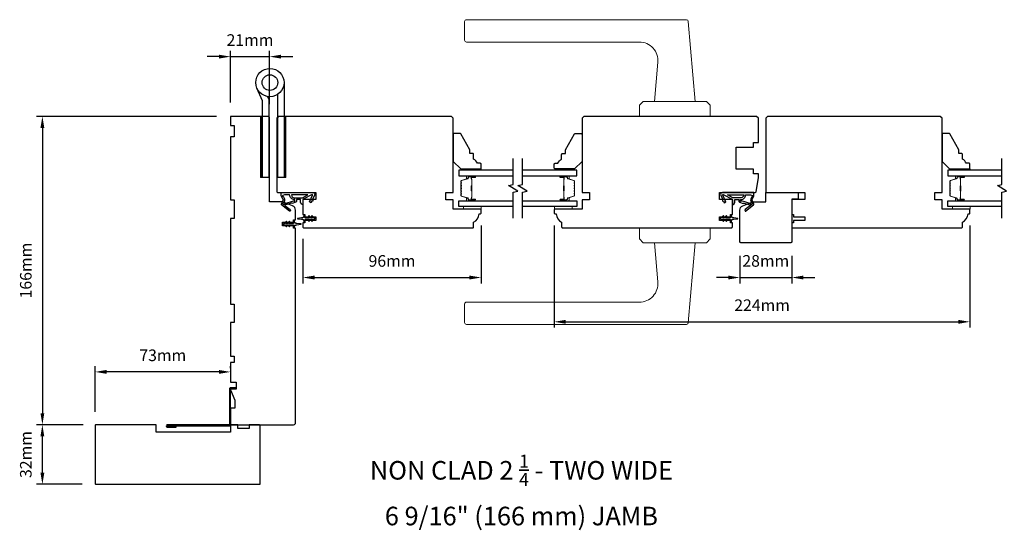
# Model space of a CAD drawing. Extents: x 3441 to 8553, y -1733 to 5525.
# Drawn here: x 4736 to 5266, y 3356 to 3631 of the extents above; entities that cross this region are included whole.
import ezdxf

# ---------------------------------------------------------------- set-up
doc = ezdxf.new("R2010")
doc.units = 0
doc.header["$LTSCALE"] = 250
doc.header["$MEASUREMENT"] = 0
doc.header["$PDMODE"] = 3
doc.header["$PDSIZE"] = -2
doc.layers.get('DEFPOINTS').update_dxf_attribs({"color": 2, "linetype": 'CONTINUOUS'})
for name, color, linetype, lineweight in [('1', 1, 'CONTINUOUS', 13), ('2', 2, 'CONTINUOUS', 25), ('6', 6, 'CONTINUOUS', 5), ('Butal', 9, 'CONTINUOUS', 15), ('Spacer Bar', 1, 'CONTINUOUS', 9), ('TEXT', 7, 'CONTINUOUS', 35), ('Vinyl', 6, 'CONTINUOUS', 15), ('Visible (ANSI)', 7, 'CONTINUOUS', 25), ('Wood', 7, 'CONTINUOUS', 25)]:
    doc.layers.add(name, color=color, linetype=linetype, lineweight=lineweight)
for name, color, linetype in [('3', 3, 'CONTINUOUS'), ('7', 7, 'CONTINUOUS'), ('Glass', 6, 'CONTINUOUS'), ('HARDWARE', 1, 'CONTINUOUS'), ('MISCELLANEOUS', 6, 'CONTINUOUS')]:
    doc.layers.add(name, color=color, linetype=linetype)
doc.styles.add('Note Text (ISO)', font='tahoma.ttf')
doc.styles.add('ROMANS', font='romans')
doc.dimstyles.new('LWDEC$0', dxfattribs={"dimscale": 0.125, "dimtxt": 2.5, "dimasz": 1, "dimexe": 1.25, "dimexo": 3, "dimgap": 2, "dimtad": 1, "dimtoh": 1, "dimdec": 4, "dimzin": 11, "dimdsep": 46, "dimlunit": 5, "dimtxsty": 'ROMANS', "dimcen": 0, "dimdle": 1.5, "dimazin": 0, "dimtfac": 1, "dimtdec": 4, "dimtix": 1, "dimtmove": 0, "dimatfit": 3, "dimfxl": 0, "dimfrac": 2, "dimtzin": 0, "dimarcsym": 0})

# ---------------------------------------------------------------- blocks, each defined once
blk = doc.blocks.new('TD HINGE WITH SHIMS')
at = {"layer": '1'}
h = blk.add_hatch(dxfattribs=at)
h.set_pattern_fill('ANSI31', color=4, scale=0.999998, style=0)
h.set_pattern_definition([(45, (-3902.41377, 16805.91758), (-0.08838817, 0.08838817), [])])
h.paths.add_polyline_path([(-3562.91, 16802.85), (-3561.91, 16802.85), (-3561.91, 16769.85), (-3562.91, 16769.85)])
h = blk.add_hatch(dxfattribs=at)
h.set_pattern_fill('ANSI31', color=4, scale=0.999998, style=0)
h.set_pattern_definition([(45, (-3889.806, 16805.91758), (-0.08838817, 0.08838817), [])])
h.paths.add_polyline_path([(-3550.3, 16802.85), (-3549.3, 16802.85), (-3549.3, 16769.85), (-3550.3, 16769.85)])
at = {"layer": '1', "color": 4}
for points in [[(-3562.91, 16802.85), (-3561.91, 16802.85), (-3561.91, 16769.85), (-3562.91, 16769.85)], [(-3550.3, 16802.85), (-3549.3, 16802.85), (-3549.3, 16769.85), (-3550.3, 16769.85)]]:
    blk.add_lwpolyline(points, close=True, dxfattribs=at)
at = {"layer": 'HARDWARE', "color": 4}
blk.add_lwpolyline([(-3561.91, 16751.67), (-3561.91, 16802.85), (-3558.51, 16802.85), (-3558.51, 16758.02)], dxfattribs=at)
blk.add_lwpolyline([(-3552.97, 16759.17), (-3553.64, 16760.71, -0.103336), (-3553.71, 16761.03), (-3553.71, 16802.85), (-3550.3, 16802.85), (-3550.3, 16761.57), (-3547.31, 16754.72)], format="xyb", dxfattribs=at)
for radius in [7.62, 4.22]:
    blk.add_circle((-3554.29, 16751.67), radius, dxfattribs=at)
blk = doc.blocks.new('A$C6b1d109b')
at = {"layer": '3', "ltscale": 2.171254}
for p, q in [((1.2, 31.93), (0.63, 31.93)), ((1.2, 27.17), (0.63, 27.17)), ((8.06, 2.68), (8.06, 3.25)), ((12.2, 2.68), (12.2, 3.25))]:
    blk.add_line(p, q, dxfattribs=at)
at = {"layer": '3'}
blk.add_lwpolyline([(0.57, 31.93), (0.57, 36.83, -1), (0.63, 36.83), (0.63, 3.4, 0.414214), (1.35, 2.68), (20.41, 2.68, -0.414214), (20.56, 2.53), (20.56, 0), (21.13, 0), (21.13, 2.53, 0.414214), (20.41, 3.25), (1.35, 3.25, -0.414214), (1.2, 3.4), (1.2, 36.83, 1), (0, 36.83), (0, 31.93)], format="xyb", close=True, dxfattribs=at)
blk = doc.blocks.new('*D308')
at = {"layer": '2', "color": 0, "linetype": 'ByBlock', "lineweight": -2}
for p, q in [((4841.6, 3578.59), (4744.61, 3578.59)), ((4747.73, 3572.34), (4747.73, 3418.84)), ((4769.75, 3412.59), (4744.61, 3412.59))]:
    blk.add_line(p, q, dxfattribs=at)
at = {"layer": '2', "color": 0}
for points in [[(4746.69, 3572.34), (4748.77, 3572.34), (4747.73, 3578.59)], [(4746.69, 3418.84), (4748.77, 3418.84), (4747.73, 3412.59)]]:
    blk.add_solid(points, dxfattribs=at)
at = {"layer": 'DEFPOINTS', "color": 0}
for p in [(4849.1, 3578.59), (4747.73, 3412.59), (4777.25, 3412.59)]:
    blk.add_point(p, dxfattribs=at)
at = {"layer": '2', "color": 0, "insert": (4739.61, 3495.59), "char_height": 6.25, "attachment_point": 5, "rotation": 90, "style": 'ROMANS'}
blk.add_mtext('166mm', dxfattribs=at)
blk = doc.blocks.new('*D309')
at = {"layer": '2', "color": 0, "linetype": 'ByBlock', "lineweight": -2}
for p, q in [((4769.75, 3412.59), (4744.61, 3412.59)), ((4747.73, 3386.84), (4747.73, 3406.34)), ((4769.1, 3380.59), (4744.61, 3380.59))]:
    blk.add_line(p, q, dxfattribs=at)
at = {"layer": '2', "color": 0}
for points in [[(4746.69, 3406.34), (4748.77, 3406.34), (4747.73, 3412.59)], [(4746.69, 3386.84), (4748.77, 3386.84), (4747.73, 3380.59)]]:
    blk.add_solid(points, dxfattribs=at)
at = {"layer": 'DEFPOINTS', "color": 0}
for p in [(4747.73, 3412.59), (4777.25, 3412.59), (4776.6, 3380.59)]:
    blk.add_point(p, dxfattribs=at)
at = {"layer": '2', "color": 0, "insert": (4739.61, 3396.59), "char_height": 6.25, "attachment_point": 5, "rotation": 90, "style": 'ROMANS'}
blk.add_mtext('32mm', dxfattribs=at)
blk = doc.blocks.new('*D310')
at = {"layer": '2', "color": 0, "linetype": 'ByBlock', "lineweight": -2}
for p, q in [((4776.1, 3419.59), (4776.1, 3444.18)), ((4849.1, 3443.09), (4849.1, 3444.18)), ((4842.85, 3441.05), (4782.35, 3441.05))]:
    blk.add_line(p, q, dxfattribs=at)
at = {"layer": '2', "color": 0}
for points in [[(4782.35, 3442.1), (4782.35, 3440.01), (4776.1, 3441.05)], [(4842.85, 3442.1), (4842.85, 3440.01), (4849.1, 3441.05)]]:
    blk.add_solid(points, dxfattribs=at)
at = {"layer": 'DEFPOINTS', "color": 0}
for p in [(4776.1, 3441.05), (4849.1, 3435.59), (4776.1, 3412.09)]:
    blk.add_point(p, dxfattribs=at)
at = {"layer": '2', "color": 0, "insert": (4812.6, 3449.18), "char_height": 6.25, "attachment_point": 5, "style": 'ROMANS'}
blk.add_mtext('73mm', dxfattribs=at)
blk = doc.blocks.new('*D311')
at = {"layer": '2', "color": 0, "linetype": 'ByBlock', "lineweight": -2}
for p, q in [((4849.1, 3586.09), (4849.1, 3613.85)), ((4870.1, 3585.09), (4870.1, 3613.85)), ((4842.85, 3610.72), (4836.6, 3610.72)), ((4849.1, 3610.72), (4870.1, 3610.72)), ((4876.35, 3610.72), (4882.6, 3610.72))]:
    blk.add_line(p, q, dxfattribs=at)
at = {"layer": '2', "color": 0}
for points in [[(4842.85, 3611.77), (4842.85, 3609.68), (4849.1, 3610.72)], [(4876.35, 3611.77), (4876.35, 3609.68), (4870.1, 3610.72)]]:
    blk.add_solid(points, dxfattribs=at)
at = {"layer": 'DEFPOINTS', "color": 0}
for p in [(4870.1, 3610.72), (4849.1, 3578.59), (4870.1, 3577.59)]:
    blk.add_point(p, dxfattribs=at)
at = {"layer": '2', "color": 0, "insert": (4859.6, 3618.85), "char_height": 6.25, "attachment_point": 5, "style": 'ROMANS'}
blk.add_mtext('21mm', dxfattribs=at)
blk = doc.blocks.new('*D312')
at = {"layer": '2', "color": 0, "linetype": 'ByBlock', "lineweight": -2}
for p, q in [((4984.1, 3519.84), (4984.1, 3488.72)), ((4888.1, 3512.72), (4888.1, 3488.72)), ((4894.35, 3491.85), (4977.85, 3491.85))]:
    blk.add_line(p, q, dxfattribs=at)
at = {"layer": '2', "color": 0}
for points in [[(4894.35, 3492.89), (4894.35, 3490.81), (4888.1, 3491.85)], [(4977.85, 3492.89), (4977.85, 3490.81), (4984.1, 3491.85)]]:
    blk.add_solid(points, dxfattribs=at)
at = {"layer": 'DEFPOINTS', "color": 0}
for p in [(4984.1, 3527.34), (4888.1, 3520.22), (4984.1, 3491.85)]:
    blk.add_point(p, dxfattribs=at)
at = {"layer": '2', "color": 0, "insert": (4936.1, 3499.97), "char_height": 6.25, "attachment_point": 5, "style": 'ROMANS'}
blk.add_mtext('96mm', dxfattribs=at)
blk = doc.blocks.new('*D291')
at = {"layer": '2', "color": 0, "linetype": 'ByBlock', "lineweight": -2}
for p, q in [((5123.5, 3503.59), (5123.5, 3488.72)), ((5151.5, 3503.59), (5151.5, 3488.72)), ((5117.25, 3491.85), (5111, 3491.85)), ((5123.5, 3491.85), (5151.5, 3491.85)), ((5157.75, 3491.85), (5164, 3491.85))]:
    blk.add_line(p, q, dxfattribs=at)
at = {"layer": '2', "color": 0}
for points in [[(5117.25, 3492.89), (5117.25, 3490.81), (5123.5, 3491.85)], [(5157.75, 3492.89), (5157.75, 3490.81), (5151.5, 3491.85)]]:
    blk.add_solid(points, dxfattribs=at)
at = {"layer": 'DEFPOINTS', "color": 0}
for p in [(5123.5, 3511.09), (5151.5, 3511.09), (5151.5, 3491.85)]:
    blk.add_point(p, dxfattribs=at)
at = {"layer": '2', "color": 0, "insert": (5137.5, 3499.97), "char_height": 6.25, "attachment_point": 5, "style": 'ROMANS'}
blk.add_mtext('28mm', dxfattribs=at)
blk = doc.blocks.new('*D292')
at = {"layer": '2', "color": 0, "linetype": 'ByBlock', "lineweight": -2}
for p, q in [((5023.5, 3519.84), (5023.5, 3464.89)), ((5247.5, 3519.84), (5247.5, 3464.89)), ((5029.75, 3468.02), (5241.25, 3468.02))]:
    blk.add_line(p, q, dxfattribs=at)
at = {"layer": '2', "color": 0}
for points in [[(5029.75, 3469.06), (5029.75, 3466.97), (5023.5, 3468.02)], [(5241.25, 3469.06), (5241.25, 3466.97), (5247.5, 3468.02)]]:
    blk.add_solid(points, dxfattribs=at)
at = {"layer": 'DEFPOINTS', "color": 0}
for p in [(5023.5, 3527.34), (5247.5, 3527.34), (5247.5, 3468.02)]:
    blk.add_point(p, dxfattribs=at)
at = {"layer": '2', "color": 0, "insert": (5135.5, 3476.14), "char_height": 6.25, "attachment_point": 5, "style": 'ROMANS'}
blk.add_mtext('224mm', dxfattribs=at)

msp = doc.modelspace()

# ---------------------------------------------------------------- linework, layer by layer
at = {"layer": '1'}
for points in [[(4976.2, 3630.59), (5094.74, 3630.59, -0.388879), (5095.73, 3629.68), (5099.5, 3586.59), (5077.5, 3586.59), (5079.35, 3607.72, 0.440011), (5069.39, 3618.59), (4976.2, 3618.59, -0.414214), (4975.2, 3619.59), (4975.2, 3629.59, -0.414214)], [(4976.2, 3466.59), (5094.74, 3466.59, 0.388879), (5095.73, 3467.51), (5099.5, 3510.59), (5077.5, 3510.59), (5079.35, 3489.47, -0.440011), (5069.39, 3478.59), (4976.2, 3478.59, 0.414214), (4975.2, 3477.59), (4975.2, 3467.59, 0.414214)]]:
    msp.add_lwpolyline(points, format="xyb", close=True, dxfattribs=at)
for points in [[(5071.5, 3586.59), (5069.5, 3584.59), (5069.5, 3578.59), (5107.5, 3578.59), (5107.5, 3584.59), (5105.5, 3586.59)], [(5071.5, 3510.59), (5069.5, 3512.59), (5069.5, 3518.59), (5107.5, 3518.59), (5107.5, 3512.59), (5105.5, 3510.59)]]:
    msp.add_lwpolyline(points, close=True, dxfattribs=at)
at = {"layer": '6'}
for points in [[(4984.13, 3530.09), (4974.63, 3530.09), (4974.63, 3528.59), (4984.13, 3528.59)], [(5023.66, 3530.09), (5033.16, 3530.09), (5033.16, 3528.59), (5023.66, 3528.59)], [(5247.53, 3530.09), (5238.03, 3530.09), (5238.03, 3528.59), (5247.53, 3528.59)]]:
    msp.add_lwpolyline(points, close=True, dxfattribs=at)
at = {"layer": '7', "flags": 128}
for points in [[(5001.35, 3523.74), (5001.35, 3537.73), (5003.85, 3538.4), (4998.85, 3541.29), (5001.35, 3541.96), (5001.35, 3555.94)], [(5006.35, 3523.74), (5006.35, 3537.73), (5008.85, 3538.4), (5003.85, 3541.29), (5006.35, 3541.96), (5006.35, 3555.94)], [(5264.75, 3523.74), (5264.75, 3537.73), (5267.25, 3538.4), (5262.25, 3541.29), (5264.75, 3541.96), (5264.75, 3555.94)]]:
    msp.add_lwpolyline(points, dxfattribs=at)
at = {"layer": 'Butal'}
for points in [[(4980.66, 3546.49), (4976.48, 3546.49, 0.414214), (4976.23, 3546.24), (4976.23, 3544.92), (4976.85, 3545.1, 0.329751), (4977.11, 3545.46), (4977.11, 3545.58, -0.414214), (4977.62, 3546.09), (4980.91, 3546.09), (4980.91, 3546.24, 0.414214)], [(5027.04, 3546.49), (5031.22, 3546.49, -0.414214), (5031.47, 3546.24), (5031.47, 3544.92), (5030.86, 3545.1, -0.329751), (5030.6, 3545.46), (5030.6, 3545.58, 0.414214), (5030.09, 3546.09), (5026.79, 3546.09), (5026.79, 3546.24, -0.414214)], [(5244.06, 3546.49), (5239.88, 3546.49, 0.414214), (5239.63, 3546.24), (5239.63, 3544.92), (5240.25, 3545.1, 0.329751), (5240.51, 3545.46), (5240.51, 3545.58, -0.414214), (5241.02, 3546.09), (5244.31, 3546.09), (5244.31, 3546.24, 0.414214)], [(4980.66, 3533.19), (4976.48, 3533.19, -0.414214), (4976.23, 3533.44), (4976.23, 3534.77), (4976.85, 3534.58, -0.329751), (4977.11, 3534.22), (4977.11, 3534.1, 0.414214), (4977.62, 3533.59), (4980.91, 3533.59), (4980.91, 3533.44, -0.414214)], [(5027.04, 3533.19), (5031.22, 3533.19, 0.414214), (5031.47, 3533.44), (5031.47, 3534.77), (5030.86, 3534.58, 0.329751), (5030.6, 3534.22), (5030.6, 3534.1, -0.414214), (5030.09, 3533.59), (5026.79, 3533.59), (5026.79, 3533.44, 0.414214)], [(5244.06, 3533.19), (5239.88, 3533.19, -0.414214), (5239.63, 3533.44), (5239.63, 3534.77), (5240.25, 3534.58, -0.329751), (5240.51, 3534.22), (5240.51, 3534.1, 0.414214), (5241.02, 3533.59), (5244.31, 3533.59), (5244.31, 3533.44, -0.414214)]]:
    msp.add_lwpolyline(points, format="xyb", close=True, dxfattribs=at)
at = {"layer": 'Glass', "color": 1}
for points in [[(5001.35, 3549.59), (4972.1, 3549.59), (4972.1, 3546.49), (5001.35, 3546.49)], [(5006.35, 3546.49), (5035.6, 3546.49), (5035.6, 3549.59), (5006.35, 3549.59)], [(5264.75, 3549.59), (5235.5, 3549.59), (5235.5, 3546.49), (5264.75, 3546.49)], [(5001.35, 3530.09), (4972.1, 3530.09), (4972.1, 3533.19), (5001.35, 3533.19)], [(5006.35, 3533.19), (5035.6, 3533.19), (5035.6, 3530.09), (5006.35, 3530.09)], [(5264.75, 3530.09), (5235.5, 3530.09), (5235.5, 3533.19), (5264.75, 3533.19)]]:
    msp.add_lwpolyline(points, dxfattribs=at)
at = {"layer": 'MISCELLANEOUS', "color": 1}
for points in [[(4881.3, 3527.75), (4881.24, 3527.67, -0.414214), (4880.96, 3527.64), (4876.65, 3530.95, -0.339454), (4876.55, 3531.31), (4877.43, 3533.41, 1.57384), (4877.43, 3533.78), (4876.46, 3535.84), (4876.46, 3537.59), (4893.46, 3537.59, -0.548619), (4894.37, 3536.17), (4893.42, 3534.13), (4893.43, 3532.97), (4892.97, 3533.18), (4892.47, 3532.09), (4891.56, 3532.52), (4893.28, 3536.21, 0.719897), (4893.01, 3536.47), (4888.28, 3533.96, 0.244698), (4888.13, 3533.73), (4888.01, 3532.79), (4888.1, 3531.09, -0.400552), (4886.86, 3532.39), (4886.86, 3533.79), (4884.61, 3533.79), (4884.61, 3532.79, -0.327819), (4884.26, 3532.32), (4882.35, 3531.72, 0.414214), (4881.98, 3531.92), (4878.7, 3530.89), (4878.62, 3530.95, 1), (4878.38, 3530.63), (4881.16, 3528.49), (4881.33, 3527.93, -0.244698)], [(4883.36, 3532.92, 1), (4883.76, 3532.92), (4883.76, 3533.79), (4883.46, 3533.79, -0.414214), (4880.96, 3536.29), (4878.21, 3536.29), (4877.31, 3535.97, 1.044614), (4877.46, 3535.6), (4878.14, 3534.14, -0.210583), (4878.16, 3533.1), (4877.59, 3531.73, 0.876976), (4877.39, 3531.39), (4877.87, 3531.02), (4878.45, 3531.65), (4883.1, 3533.11, -0.506229)], [(4881.96, 3536.29, 0.414214), (4883.46, 3534.79), (4887.94, 3534.79), (4890.76, 3536.29)], [(5126.3, 3527.75), (5126.36, 3527.67, 0.414214), (5126.64, 3527.64), (5130.96, 3530.95, 0.339454), (5131.05, 3531.31), (5130.18, 3533.41, -1.57384), (5130.18, 3533.78), (5131.14, 3535.84), (5131.14, 3537.59), (5114.14, 3537.59, 0.548619), (5113.23, 3536.17), (5114.19, 3534.13), (5114.18, 3532.97), (5114.63, 3533.18), (5115.14, 3532.09), (5116.04, 3532.52), (5114.32, 3536.21, -0.719897), (5114.6, 3536.47), (5119.32, 3533.96, -0.244698), (5119.48, 3533.73), (5119.59, 3532.79), (5119.5, 3531.09, 0.400552), (5120.74, 3532.39), (5120.74, 3533.79), (5122.99, 3533.79), (5122.99, 3532.79, 0.327819), (5123.34, 3532.32), (5125.25, 3531.72, -0.414214), (5125.63, 3531.92), (5128.9, 3530.89), (5128.98, 3530.95, -1), (5129.23, 3530.63), (5126.45, 3528.49), (5126.27, 3527.93, 0.244698)], [(5125.64, 3536.29, -0.414214), (5124.14, 3534.79), (5119.67, 3534.79), (5116.84, 3536.29)], [(5124.19, 3532.92, -1), (5123.79, 3532.92), (5123.79, 3533.79), (5124.09, 3533.79, 0.414214), (5126.59, 3536.29), (5129.34, 3536.29), (5130.25, 3535.97, -1.044614), (5130.09, 3535.6), (5129.42, 3534.14, 0.210583), (5129.39, 3533.1), (5129.96, 3531.73, -0.876976), (5130.16, 3531.39), (5129.68, 3531.02), (5129.11, 3531.65), (5124.45, 3533.11, 0.506229)], [(4893.21, 3524.91, 1), (4892.8, 3524.62), (4893.31, 3523.89), (4892.3, 3523.89), (4891.59, 3524.91, 1), (4891.18, 3524.62), (4891.69, 3523.89), (4889.6, 3523.89, -0.414214), (4889.1, 3524.39), (4889.1, 3525.22, 0.900404), (4888.61, 3525.27), (4888.4, 3524.3, -0.316498), (4888.19, 3524.1), (4887.98, 3524.07, -0.453723), (4887.39, 3523.99), (4885.19, 3523.69, 0.873124), (4885.19, 3523.5), (4887.39, 3523.2, -0.453723), (4887.98, 3523.11), (4888.19, 3523.09, -0.316498), (4888.4, 3522.89), (4888.61, 3521.92, 0.900404), (4889.1, 3521.97), (4889.1, 3522.79, -0.414214), (4889.6, 3523.29), (4891.69, 3523.29), (4891.18, 3522.57, 1), (4891.59, 3522.28), (4892.3, 3523.29), (4893.31, 3523.29), (4892.8, 3522.57, 1), (4893.21, 3522.28), (4893.92, 3523.29), (4894.3, 3523.29, 1), (4894.3, 3523.89), (4893.92, 3523.89)], [(5113.68, 3523.89), (5113.3, 3523.89, 1), (5113.3, 3523.29), (5113.68, 3523.29), (5114.39, 3522.28, 1), (5114.8, 3522.57), (5114.29, 3523.29), (5115.3, 3523.29), (5116.01, 3522.28, 1), (5116.42, 3522.57), (5115.91, 3523.29), (5118, 3523.29, -0.414214), (5118.5, 3522.79), (5118.5, 3521.97, 0.900404), (5119, 3521.92), (5119.2, 3522.89, -0.316498), (5119.41, 3523.09), (5119.62, 3523.11, -0.453723), (5120.22, 3523.2), (5122.42, 3523.5, 0.873124), (5122.42, 3523.69), (5120.22, 3523.99, -0.453723), (5119.62, 3524.07), (5119.41, 3524.1, -0.316498), (5119.2, 3524.3), (5119, 3525.27, 0.900404), (5118.5, 3525.22), (5118.5, 3524.39, -0.414214), (5118, 3523.89), (5115.91, 3523.89), (5116.42, 3524.62, 1), (5116.01, 3524.91), (5115.3, 3523.89), (5114.29, 3523.89), (5114.8, 3524.62, 1), (5114.39, 3524.91)], [(4878.28, 3520.89), (4877.9, 3520.89, 1), (4877.9, 3520.29), (4878.28, 3520.29), (4878.99, 3519.28, 1), (4879.4, 3519.57), (4878.89, 3520.29), (4879.9, 3520.29), (4880.61, 3519.28, 1), (4881.02, 3519.57), (4880.51, 3520.29), (4882.6, 3520.29, -0.414214), (4883.1, 3519.79), (4883.1, 3518.97, 0.900404), (4883.6, 3518.92), (4883.81, 3519.89, -0.316498), (4884.02, 3520.09), (4884.22, 3520.11, -0.453723), (4884.82, 3520.2), (4887.02, 3520.5, 0.873124), (4887.02, 3520.69), (4884.82, 3520.99, -0.453723), (4884.22, 3521.07), (4884.02, 3521.1, -0.316498), (4883.81, 3521.3), (4883.6, 3522.27, 0.900404), (4883.1, 3522.22), (4883.1, 3521.39, -0.414214), (4882.6, 3520.89), (4880.51, 3520.89), (4881.02, 3521.62, 1), (4880.61, 3521.91), (4879.9, 3520.89), (4878.89, 3520.89), (4879.4, 3521.62, 1), (4878.99, 3521.91)]]:
    msp.add_lwpolyline(points, format="xyb", close=True, dxfattribs=at)
at = {"layer": 'Spacer Bar'}
for points in [[(4973.23, 3541.02, -0.226277), (4973.28, 3541.12), (4973.37, 3541.19, 0.476976), (4973.37, 3541.39), (4973.28, 3541.46, -0.226277), (4973.23, 3541.56), (4973.23, 3542.47, -0.226277), (4973.28, 3542.57), (4973.37, 3542.64, 0.476976), (4973.37, 3542.84), (4973.28, 3542.91, -0.226277), (4973.23, 3543.01), (4973.23, 3543.63, -0.329751), (4973.59, 3544.11), (4976.85, 3545.1, 0.329751), (4977.12, 3545.47), (4977.12, 3545.59, -0.414214), (4977.62, 3546.09), (4980.91, 3546.09, -1), (4980.91, 3545.71), (4979.05, 3545.71, 0.414214), (4978.9, 3545.56), (4978.9, 3545.05), (4978.79, 3545.05), (4978.79, 3545.53, -0.414214), (4979.09, 3545.83), (4980.91, 3545.83, 1), (4980.91, 3545.98), (4977.62, 3545.98, 0.414214), (4977.24, 3545.59), (4977.24, 3545.47, -0.329751), (4976.88, 3545), (4973.62, 3544, 0.329751), (4973.35, 3543.63), (4973.35, 3543.01, 0.226277), (4973.35, 3543), (4973.44, 3542.93, -0.476976), (4973.44, 3542.55), (4973.35, 3542.48, 0.226277), (4973.35, 3542.47), (4973.35, 3541.56, 0.226277), (4973.35, 3541.55), (4973.44, 3541.48, -0.476976), (4973.44, 3541.1), (4973.35, 3541.03, 0.226277), (4973.35, 3541.02), (4973.35, 3540.11, 0.256633), (4973.35, 3540.1), (4973.44, 3540.03, -0.476976), (4973.44, 3539.66), (4973.35, 3539.59, 0.226277), (4973.35, 3539.58), (4973.35, 3538.66, 0.256633), (4973.35, 3538.65), (4973.44, 3538.58, -0.476976), (4973.44, 3538.21), (4973.35, 3538.14, 0.226277), (4973.35, 3538.13), (4973.35, 3537.22, 0.256633), (4973.35, 3537.2), (4973.44, 3537.14, -0.476976), (4973.44, 3536.76), (4973.35, 3536.69, 0.226277), (4973.35, 3536.68), (4973.35, 3536.06, 0.329751), (4973.62, 3535.69), (4976.88, 3534.69, -0.329751), (4977.24, 3534.21), (4977.24, 3534.09, 0.414214), (4977.62, 3533.71), (4980.91, 3533.71, 1), (4980.91, 3533.86), (4979.09, 3533.86, -0.414214), (4978.79, 3534.16), (4978.79, 3534.64), (4978.9, 3534.64), (4978.9, 3534.13, 0.414214), (4979.05, 3533.98), (4980.91, 3533.98, -1), (4980.91, 3533.59), (4977.62, 3533.59, -0.414214), (4977.12, 3534.09), (4977.12, 3534.21, 0.329751), (4976.85, 3534.58), (4973.59, 3535.58, -0.329751), (4973.23, 3536.06), (4973.23, 3536.68, -0.226277), (4973.28, 3536.78), (4973.37, 3536.85, 0.476976), (4973.37, 3537.05), (4973.28, 3537.12, -0.226277), (4973.23, 3537.21), (4973.23, 3538.13, -0.226277), (4973.28, 3538.23), (4973.37, 3538.3, 0.476976), (4973.37, 3538.49), (4973.28, 3538.56, -0.226277), (4973.23, 3538.66), (4973.23, 3539.58, -0.226277), (4973.28, 3539.68), (4973.37, 3539.74, 0.476976), (4973.37, 3539.94), (4973.28, 3540.01, -0.226277), (4973.23, 3540.11)], [(4978.95, 3545.49), (4978.95, 3544.86, 0.22907), (4979.02, 3544.7, -0.224481), (4979.09, 3544.56), (4979.09, 3541.28, -0.28964), (4978.99, 3541.12, 0.272736), (4978.84, 3540.9), (4978.84, 3538.79, 0.272736), (4978.99, 3538.57, -0.28964), (4979.09, 3538.4), (4979.09, 3535.12, -0.224481), (4979.02, 3534.99, 0.22907), (4978.95, 3534.83), (4978.95, 3534.19), (4978.9, 3534.19), (4978.9, 3534.83, -0.228585), (4978.99, 3535.03, 0.224481), (4979.04, 3535.12), (4979.04, 3538.4, 0.28964), (4978.97, 3538.52, -0.274141), (4978.79, 3538.79), (4978.79, 3540.9, -0.274141), (4978.97, 3541.17, 0.28964), (4979.04, 3541.28), (4979.04, 3544.56, 0.224481), (4978.99, 3544.66, -0.228585), (4978.9, 3544.86), (4978.9, 3545.49)], [(5034.47, 3541.02, 0.226277), (5034.42, 3541.12), (5034.34, 3541.19, -0.476976), (5034.34, 3541.39), (5034.42, 3541.46, 0.226277), (5034.47, 3541.56), (5034.47, 3542.47, 0.226277), (5034.42, 3542.57), (5034.34, 3542.64, -0.476976), (5034.34, 3542.84), (5034.42, 3542.91, 0.226277), (5034.47, 3543.01), (5034.47, 3543.63, 0.329751), (5034.12, 3544.11), (5030.86, 3545.1, -0.329751), (5030.59, 3545.47), (5030.59, 3545.59, 0.414214), (5030.09, 3546.09), (5026.79, 3546.09, 1), (5026.79, 3545.71), (5028.66, 3545.71, -0.414214), (5028.81, 3545.56), (5028.81, 3545.05), (5028.92, 3545.05), (5028.92, 3545.53, 0.414214), (5028.62, 3545.83), (5026.79, 3545.83, -1), (5026.79, 3545.98), (5030.09, 3545.98, -0.414214), (5030.47, 3545.59), (5030.47, 3545.47, 0.329751), (5030.83, 3545), (5034.08, 3544, -0.329751), (5034.36, 3543.63), (5034.36, 3543.01, -0.226277), (5034.35, 3543), (5034.27, 3542.93, 0.476976), (5034.27, 3542.55), (5034.35, 3542.48, -0.226277), (5034.36, 3542.47), (5034.36, 3541.56, -0.226277), (5034.35, 3541.55), (5034.27, 3541.48, 0.476976), (5034.27, 3541.1), (5034.35, 3541.03, -0.226277), (5034.36, 3541.02), (5034.36, 3540.11, -0.256633), (5034.35, 3540.1), (5034.27, 3540.03, 0.476976), (5034.27, 3539.66), (5034.35, 3539.59, -0.226277), (5034.36, 3539.58), (5034.36, 3538.66, -0.256633), (5034.35, 3538.65), (5034.27, 3538.58, 0.476976), (5034.27, 3538.21), (5034.35, 3538.14, -0.226277), (5034.36, 3538.13), (5034.36, 3537.22, -0.256633), (5034.35, 3537.2), (5034.27, 3537.14, 0.476976), (5034.27, 3536.76), (5034.35, 3536.69, -0.226277), (5034.36, 3536.68), (5034.36, 3536.06, -0.329751), (5034.08, 3535.69), (5030.83, 3534.69, 0.329751), (5030.47, 3534.21), (5030.47, 3534.09, -0.414214), (5030.09, 3533.71), (5026.79, 3533.71, -1), (5026.79, 3533.86), (5028.62, 3533.86, 0.414214), (5028.92, 3534.16), (5028.92, 3534.64), (5028.81, 3534.64), (5028.81, 3534.13, -0.414214), (5028.66, 3533.98), (5026.79, 3533.98, 1), (5026.79, 3533.59), (5030.09, 3533.59, 0.414214), (5030.59, 3534.09), (5030.59, 3534.21, -0.329751), (5030.86, 3534.58), (5034.12, 3535.58, 0.329751), (5034.47, 3536.06), (5034.47, 3536.68, 0.226277), (5034.42, 3536.78), (5034.34, 3536.85, -0.476976), (5034.34, 3537.05), (5034.42, 3537.12, 0.226277), (5034.47, 3537.21), (5034.47, 3538.13, 0.226277), (5034.42, 3538.23), (5034.34, 3538.3, -0.476976), (5034.34, 3538.49), (5034.42, 3538.56, 0.226277), (5034.47, 3538.66), (5034.47, 3539.58, 0.226277), (5034.42, 3539.68), (5034.34, 3539.74, -0.476976), (5034.34, 3539.94), (5034.42, 3540.01, 0.226277), (5034.47, 3540.11)], [(5028.76, 3545.49), (5028.76, 3544.86, -0.22907), (5028.68, 3544.7, 0.224481), (5028.62, 3544.56), (5028.62, 3541.28, 0.28964), (5028.72, 3541.12, -0.272736), (5028.87, 3540.9), (5028.87, 3538.79, -0.272736), (5028.72, 3538.57, 0.28964), (5028.62, 3538.4), (5028.62, 3535.12, 0.224481), (5028.68, 3534.99, -0.22907), (5028.76, 3534.83), (5028.76, 3534.19), (5028.81, 3534.19), (5028.81, 3534.83, 0.228585), (5028.71, 3535.03, -0.224481), (5028.67, 3535.12), (5028.67, 3538.4, -0.28964), (5028.74, 3538.52, 0.274141), (5028.92, 3538.79), (5028.92, 3540.9, 0.274141), (5028.74, 3541.17, -0.28964), (5028.67, 3541.28), (5028.67, 3544.56, -0.224481), (5028.71, 3544.66, 0.228585), (5028.81, 3544.86), (5028.81, 3545.49)], [(5236.64, 3541.02, -0.226277), (5236.68, 3541.12), (5236.77, 3541.19, 0.476976), (5236.77, 3541.39), (5236.68, 3541.46, -0.226277), (5236.64, 3541.56), (5236.64, 3542.47, -0.226277), (5236.68, 3542.57), (5236.77, 3542.64, 0.476976), (5236.77, 3542.84), (5236.68, 3542.91, -0.226277), (5236.64, 3543.01), (5236.64, 3543.63, -0.329751), (5236.99, 3544.11), (5240.25, 3545.1, 0.329751), (5240.52, 3545.47), (5240.52, 3545.59, -0.414214), (5241.02, 3546.09), (5244.31, 3546.09, -1), (5244.31, 3545.71), (5242.45, 3545.71, 0.414214), (5242.3, 3545.56), (5242.3, 3545.05), (5242.19, 3545.05), (5242.19, 3545.53, -0.414214), (5242.49, 3545.83), (5244.31, 3545.83, 1), (5244.31, 3545.98), (5241.02, 3545.98, 0.414214), (5240.64, 3545.59), (5240.64, 3545.47, -0.329751), (5240.28, 3545), (5237.02, 3544, 0.329751), (5236.75, 3543.63), (5236.75, 3543.01, 0.226277), (5236.75, 3543), (5236.84, 3542.93, -0.476976), (5236.84, 3542.55), (5236.75, 3542.48, 0.226277), (5236.75, 3542.47), (5236.75, 3541.56, 0.226277), (5236.75, 3541.55), (5236.84, 3541.48, -0.476976), (5236.84, 3541.1), (5236.75, 3541.03, 0.226277), (5236.75, 3541.02), (5236.75, 3540.11, 0.256633), (5236.75, 3540.1), (5236.84, 3540.03, -0.476976), (5236.84, 3539.66), (5236.75, 3539.59, 0.226277), (5236.75, 3539.58), (5236.75, 3538.66, 0.256633), (5236.75, 3538.65), (5236.84, 3538.58, -0.476976), (5236.84, 3538.21), (5236.75, 3538.14, 0.226277), (5236.75, 3538.13), (5236.75, 3537.22, 0.256633), (5236.75, 3537.2), (5236.84, 3537.14, -0.476976), (5236.84, 3536.76), (5236.75, 3536.69, 0.226277), (5236.75, 3536.68), (5236.75, 3536.06, 0.329751), (5237.02, 3535.69), (5240.28, 3534.69, -0.329751), (5240.64, 3534.21), (5240.64, 3534.09, 0.414214), (5241.02, 3533.71), (5244.31, 3533.71, 1), (5244.31, 3533.86), (5242.49, 3533.86, -0.414214), (5242.19, 3534.16), (5242.19, 3534.64), (5242.3, 3534.64), (5242.3, 3534.13, 0.414214), (5242.45, 3533.98), (5244.31, 3533.98, -1), (5244.31, 3533.59), (5241.02, 3533.59, -0.414214), (5240.52, 3534.09), (5240.52, 3534.21, 0.329751), (5240.25, 3534.58), (5236.99, 3535.58, -0.329751), (5236.64, 3536.06), (5236.64, 3536.68, -0.226277), (5236.68, 3536.78), (5236.77, 3536.85, 0.476976), (5236.77, 3537.05), (5236.68, 3537.12, -0.226277), (5236.64, 3537.21), (5236.64, 3538.13, -0.226277), (5236.68, 3538.23), (5236.77, 3538.3, 0.476976), (5236.77, 3538.49), (5236.68, 3538.56, -0.226277), (5236.64, 3538.66), (5236.64, 3539.58, -0.226277), (5236.68, 3539.68), (5236.77, 3539.74, 0.476976), (5236.77, 3539.94), (5236.68, 3540.01, -0.226277), (5236.64, 3540.11)], [(5242.35, 3545.49), (5242.35, 3544.86, 0.22907), (5242.42, 3544.7, -0.224481), (5242.49, 3544.56), (5242.49, 3541.28, -0.28964), (5242.39, 3541.12, 0.272736), (5242.24, 3540.9), (5242.24, 3538.79, 0.272736), (5242.39, 3538.57, -0.28964), (5242.49, 3538.4), (5242.49, 3535.12, -0.224481), (5242.42, 3534.99, 0.22907), (5242.35, 3534.83), (5242.35, 3534.19), (5242.3, 3534.19), (5242.3, 3534.83, -0.228585), (5242.39, 3535.03, 0.224481), (5242.44, 3535.12), (5242.44, 3538.4, 0.28964), (5242.37, 3538.52, -0.274141), (5242.19, 3538.79), (5242.19, 3540.9, -0.274141), (5242.37, 3541.17, 0.28964), (5242.44, 3541.28), (5242.44, 3544.56, 0.224481), (5242.39, 3544.66, -0.228585), (5242.3, 3544.86), (5242.3, 3545.49)]]:
    msp.add_lwpolyline(points, format="xyb", close=True, dxfattribs=at)
for points in [[(4979.04, 3541.28, 0.001885), (4979.04, 3541.28), (4979.04, 3544.56, 0.224481), (4978.99, 3544.66, -0.228585), (4978.9, 3544.86), (4978.9, 3545.49), (4978.95, 3545.49), (4978.95, 3544.86, 0.22907), (4979.02, 3544.7, -0.224481), (4979.09, 3544.56), (4979.09, 3541.28, 0.214245), (4979.11, 3541.25, -0.214245), (4979.17, 3541.11), (4979.17, 3538.57, -0.214245), (4979.11, 3538.44, 0.214245), (4979.09, 3538.4), (4979.09, 3535.12, -0.224481), (4979.02, 3534.99, 0.22907), (4978.95, 3534.83), (4978.95, 3534.19), (4978.9, 3534.19), (4978.9, 3534.83, -0.228585), (4978.99, 3535.03, 0.224481), (4979.04, 3535.12), (4979.04, 3538.4, -0.214245), (4979.07, 3538.48, 0.214245), (4979.11, 3538.57), (4979.11, 3541.11, 0.214245), (4979.07, 3541.21, -0.214245), (4979.04, 3541.28)], [(5028.67, 3541.28, -0.001885), (5028.67, 3541.28), (5028.67, 3544.56, -0.224481), (5028.71, 3544.66, 0.228585), (5028.81, 3544.86), (5028.81, 3545.49), (5028.76, 3545.49), (5028.76, 3544.86, -0.22907), (5028.68, 3544.7, 0.224481), (5028.62, 3544.56), (5028.62, 3541.28, -0.214245), (5028.6, 3541.25, 0.214245), (5028.54, 3541.11), (5028.54, 3538.57, 0.214245), (5028.6, 3538.44, -0.214245), (5028.62, 3538.4), (5028.62, 3535.12, 0.224481), (5028.68, 3534.99, -0.22907), (5028.76, 3534.83), (5028.76, 3534.19), (5028.81, 3534.19), (5028.81, 3534.83, 0.228585), (5028.71, 3535.03, -0.224481), (5028.67, 3535.12), (5028.67, 3538.4, 0.214245), (5028.63, 3538.48, -0.214245), (5028.59, 3538.57), (5028.59, 3541.11, -0.214245), (5028.63, 3541.21, 0.214245), (5028.67, 3541.28)], [(5242.44, 3541.28, 0.001885), (5242.44, 3541.28), (5242.44, 3544.56, 0.224481), (5242.39, 3544.66, -0.228585), (5242.3, 3544.86), (5242.3, 3545.49), (5242.35, 3545.49), (5242.35, 3544.86, 0.22907), (5242.42, 3544.7, -0.224481), (5242.49, 3544.56), (5242.49, 3541.28, 0.214245), (5242.51, 3541.25, -0.214245), (5242.57, 3541.11), (5242.57, 3538.57, -0.214245), (5242.51, 3538.44, 0.214245), (5242.49, 3538.4), (5242.49, 3535.12, -0.224481), (5242.42, 3534.99, 0.22907), (5242.35, 3534.83), (5242.35, 3534.19), (5242.3, 3534.19), (5242.3, 3534.83, -0.228585), (5242.39, 3535.03, 0.224481), (5242.44, 3535.12), (5242.44, 3538.4, -0.214245), (5242.47, 3538.48, 0.214245), (5242.52, 3538.57), (5242.52, 3541.11, 0.214245), (5242.47, 3541.21, -0.214245), (5242.44, 3541.28)]]:
    msp.add_lwpolyline(points, format="xyb", dxfattribs=at)
at = {"layer": 'Vinyl'}
for points in [[(4984.13, 3549.59), (4984.13, 3550.34), (4975.13, 3550.34), (4975.13, 3549.59)], [(5023.84, 3549.59), (5023.84, 3550.34), (5032.84, 3550.34), (5032.84, 3549.59)], [(5247.53, 3549.59), (5247.53, 3550.34), (5238.53, 3550.34), (5238.53, 3549.59)]]:
    msp.add_lwpolyline(points, close=True, dxfattribs=at)
at = {"layer": 'Visible (ANSI)'}
for points in [[(4849.1, 3449.59), (4851.1, 3449.59), (4851.1, 3446.09), (4849.1, 3446.09), (4849.1, 3435.52), (4852.1, 3435.52), (4852.1, 3431.82), (4849.1, 3431.82), (4849.1, 3431.32), (4851.35, 3425.82), (4851.35, 3421.59), (4849.1, 3421.59), (4849.1, 3412.59), (4883.1, 3412.59, 0.414214), (4884.1, 3413.59), (4884.1, 3518.34), (4883.1, 3518.34), (4883.1, 3519.59), (4877.1, 3519.59), (4877.1, 3521.59), (4883.1, 3521.59), (4883.1, 3522.84), (4884.1, 3522.84), (4884.1, 3528.08, 0.305731), (4882.54, 3530.4), (4877.1, 3532.59), (4870.1, 3532.59), (4870.1, 3577.59, 0.414214), (4869.1, 3578.59), (4849.1, 3578.59), (4849.1, 3573.59), (4851.1, 3573.59), (4851.1, 3567.59), (4849.1, 3567.59), (4849.1, 3533.59), (4851.1, 3533.59), (4851.1, 3523.59), (4849.1, 3523.59), (4849.1, 3477.59), (4851.1, 3477.59), (4851.1, 3467.59), (4849.1, 3467.59)], [(4874.1, 3538.09, 0.414214), (4874.6, 3537.59), (4895.1, 3537.59), (4895.1, 3533.84), (4888.1, 3533.84), (4888.1, 3525.84), (4889.1, 3525.84), (4889.1, 3524.59), (4895.1, 3524.59), (4895.1, 3522.59), (4889.1, 3522.59), (4889.1, 3521.34), (4888.1, 3521.34), (4888.1, 3519.09, 0.414214), (4888.6, 3518.59), (4979.6, 3518.59, 0.414214), (4980.1, 3519.09), (4980.1, 3521.59, 0.238113), (4983.1, 3526.09), (4983.6, 3526.09, 0.414214), (4984.1, 3526.59), (4984.1, 3528.09, 0.414214), (4983.6, 3528.59), (4969.1, 3528.59), (4969.1, 3533.59), (4965.1, 3533.59), (4965.1, 3537.59), (4969.1, 3537.59), (4969.1, 3577.59), (4968.1, 3578.59), (4875.1, 3578.59), (4874.1, 3577.59)], [(5038.5, 3528.59), (5024, 3528.59, 0.414214), (5023.5, 3528.09), (5023.5, 3526.59, 0.414214), (5024, 3526.09), (5024.5, 3526.09, 0.238113), (5027.5, 3521.59), (5027.5, 3519.09, 0.414214), (5028, 3518.59), (5119, 3518.59, 0.414214), (5119.5, 3519.09), (5119.5, 3521.34), (5118.5, 3521.34), (5118.5, 3522.59), (5112.5, 3522.59), (5112.5, 3524.59), (5118.5, 3524.59), (5118.5, 3525.84), (5119.5, 3525.84), (5119.5, 3533.84), (5112.5, 3533.84), (5112.5, 3537.59), (5131.81, 3537.59, 0.368919), (5132.3, 3538.02), (5133.5, 3545.59), (5133.5, 3547.59), (5130.8, 3547.59), (5130.8, 3550.09), (5121.5, 3550.09), (5121.5, 3562.09), (5130.8, 3562.09), (5130.8, 3564.59), (5133.5, 3564.59), (5133.5, 3577.59), (5132.5, 3578.59), (5039.5, 3578.59), (5038.5, 3577.59), (5038.5, 3537.59), (5042.5, 3537.59), (5042.5, 3533.59), (5038.5, 3533.59)], [(5137.5, 3538.09, 0.414214), (5138, 3537.59), (5158.5, 3537.59), (5158.5, 3533.84), (5151.5, 3533.84), (5151.5, 3525.84), (5152.5, 3525.84), (5152.5, 3524.59), (5158.5, 3524.59), (5158.5, 3522.59), (5152.5, 3522.59), (5152.5, 3521.34), (5151.5, 3521.34), (5151.5, 3519.09, 0.414214), (5152, 3518.59), (5243, 3518.59, 0.414214), (5243.5, 3519.09), (5243.5, 3521.59, 0.238113), (5246.5, 3526.09), (5247, 3526.09, 0.414214), (5247.5, 3526.59), (5247.5, 3528.09, 0.414214), (5247, 3528.59), (5232.5, 3528.59), (5232.5, 3533.59), (5228.5, 3533.59), (5228.5, 3537.59), (5232.5, 3537.59), (5232.5, 3577.59), (5231.5, 3578.59), (5138.5, 3578.59), (5137.5, 3577.59)], [(5151.5, 3511.09, -0.414214), (5151, 3510.59), (5124, 3510.59, -0.414214), (5123.5, 3511.09), (5123.5, 3528.08, -0.305731), (5125.07, 3530.4), (5130.5, 3532.59), (5137.5, 3532.59), (5137.5, 3537.59), (5155, 3537.59), (5155, 3534.09), (5151.5, 3534.09)], [(4809.1, 3412.59), (4776.6, 3412.59, 0.414214), (4776.1, 3412.09), (4776.1, 3381.09, 0.414214), (4776.6, 3380.59), (4865.1, 3380.59), (4865.1, 3412.09, 0.414214), (4864.6, 3412.59), (4859.1, 3412.59), (4859.1, 3410.59), (4853.1, 3410.59), (4853.1, 3412.59), (4849.1, 3412.59), (4849.1, 3408.59), (4809.1, 3408.59)]]:
    msp.add_lwpolyline(points, format="xyb", close=True, dxfattribs=at)
at = {"layer": 'Wood'}
for points in [[(4984.1, 3552.84, 0.414214), (4983.6, 3553.34), (4982.1, 3553.34, 0.153057), (4980.1, 3555.57), (4980.1, 3558.07, 0.414214), (4979.6, 3558.57), (4978.1, 3558.57), (4978.1, 3560.57), (4973.18, 3569.09, 0.267949), (4972.75, 3569.34), (4969.6, 3569.34, 0.414214), (4969.1, 3568.84), (4969.1, 3554.34), (4973.1, 3550.34), (4983.6, 3550.34, 0.414214), (4984.1, 3550.84)], [(5023.5, 3552.84, -0.414214), (5024, 3553.34), (5025.5, 3553.34, -0.153057), (5027.5, 3555.57), (5027.5, 3558.07, -0.414214), (5028, 3558.57), (5029.5, 3558.57), (5029.5, 3560.57), (5034.42, 3569.09, -0.267949), (5034.86, 3569.34), (5038, 3569.34, -0.414214), (5038.5, 3568.84), (5038.5, 3554.34), (5034.5, 3550.34), (5024, 3550.34, -0.414214), (5023.5, 3550.84)], [(5247.5, 3552.84, 0.414214), (5247, 3553.34), (5245.5, 3553.34, 0.153057), (5243.5, 3555.57), (5243.5, 3558.07, 0.414214), (5243, 3558.57), (5241.5, 3558.57), (5241.5, 3560.57), (5236.58, 3569.09, 0.267949), (5236.15, 3569.34), (5233, 3569.34, 0.414214), (5232.5, 3568.84), (5232.5, 3554.34), (5236.5, 3550.34), (5247, 3550.34, 0.414214), (5247.5, 3550.84)]]:
    msp.add_lwpolyline(points, format="xyb", close=True, dxfattribs=at)

# ---------------------------------------------------------------- block references
at = {"layer": '2'}
for name, p, rotation in [('TD HINGE WITH SHIMS', (1316.02, 20348.44), 180), ('A$C6b1d109b', (4851.78, 3411.39), 90)]:
    msp.add_blockref(name, p, dxfattribs=dict(at, rotation=rotation))

# ---------------------------------------------------------------- texts
at = {"layer": 'TEXT', "insert": (5005.83, 3396.5), "char_height": 10, "width": 330.6253, "attachment_point": 2, "style": 'Note Text (ISO)'}
msp.add_mtext('\\A1;NON CLAD 2 {\\H0.7x;\\S1/4;} - TWO WIDE \\P6 9/16" (166 mm) JAMB', dxfattribs=at)

# ---------------------------------------------------------------- dimensions: what is measured, and where the dimension line sits
at = {"layer": '2'}
for base, p1, p2, picture, middle in [((4870.1, 3610.72), (4849.1, 3578.59), (4870.1, 3577.59), '*D311', (4859.6, 3618.85)), ((4984.1, 3491.85), (4888.1, 3520.22), (4984.1, 3527.34), '*D312', (4936.1, 3499.97)), ((5247.5, 3468.02), (5023.5, 3527.34), (5247.5, 3527.34), '*D292', (5135.5, 3476.14)), ((5151.5, 3491.85), (5123.5, 3511.09), (5151.5, 3511.09), '*D291', (5137.5, 3499.97)), ((4776.1, 3441.05), (4849.1, 3435.59), (4776.1, 3412.09), '*D310', (4812.6, 3449.18))]:
    dim = msp.add_linear_dim(base=base, p1=p1, p2=p2, dimstyle='LWDEC$0', override={"dimscale": 2.5, "dimasz": 2.5, "dimdec": 0, "dimlunit": 2, "dimpost": 'mm', "dimtdec": 0, "dimarcsym": 1}, dxfattribs=at)
    dim.commit()
    dim.dimension.update_dxf_attribs({"geometry": picture, "text_midpoint": middle})
dim = msp.add_linear_dim(base=(4747.73, 3412.59), p1=(4849.1, 3578.59), p2=(4777.25, 3412.59), angle=270, dimstyle='LWDEC$0', override={"dimscale": 2.5, "dimasz": 2.5, "dimdec": 0, "dimlunit": 2, "dimpost": 'mm', "dimtdec": 0, "dimarcsym": 1}, dxfattribs=at)
dim.commit()
dim.dimension.update_dxf_attribs({"geometry": '*D308', "text_midpoint": (4739.61, 3495.59)})
dim = msp.add_linear_dim(base=(4747.73, 3412.59), p1=(4776.6, 3380.59), p2=(4777.25, 3412.59), angle=270, dimstyle='LWDEC$0', override={"dimscale": 2.5, "dimasz": 2.5, "dimdec": 0, "dimlunit": 2, "dimpost": 'mm', "dimtdec": 0, "dimarcsym": 1}, dxfattribs=at)
dim.commit()
dim.dimension.update_dxf_attribs({"geometry": '*D309', "text_midpoint": (4747.73, 3396.59), "dimtype": 160})

doc.saveas('drawing.dxf')
